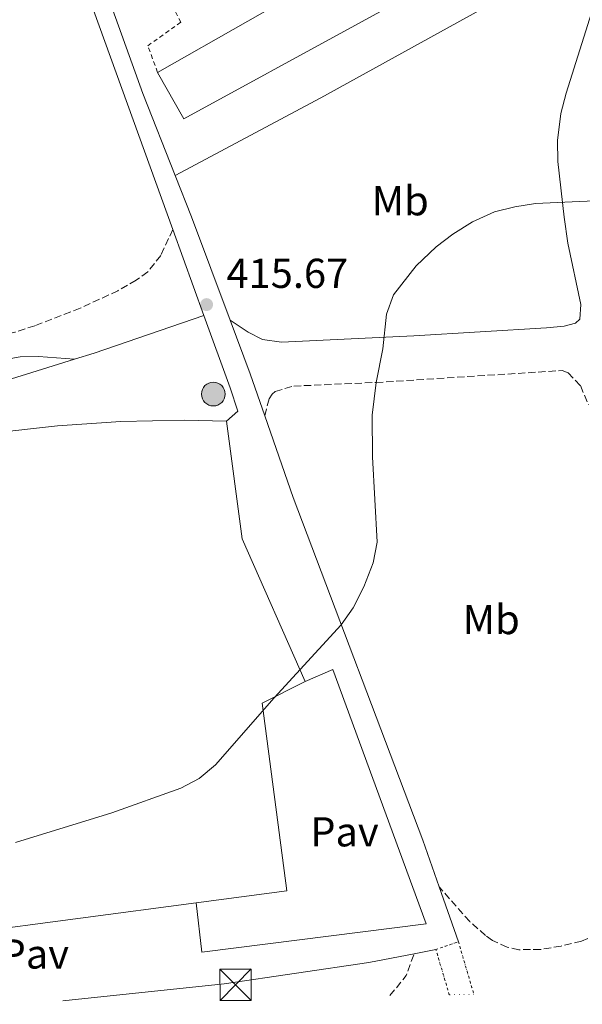
# Model space of a CAD drawing. Units: metres. Extents: x 607771 to 611229, y 4708448 to 4710814.
# Drawn here: x 608450 to 608584, y 4708457 to 4708693 of the extents above; entities that cross this region are included whole.
import ezdxf
from ezdxf.enums import TextEntityAlignment as Align

# ---------------------------------------------------------------- set-up
doc = ezdxf.new("R2010")
doc.units = ezdxf.units.M
doc.header["$MEASUREMENT"] = 0
for name, pattern in [('DGN Style 1', [1.045693079995523, 0.001739921930109024, -1.043953158065414]), ('DGN Style 2', [1.7399219301090239, 1.043953158065414, -0.6959687720436097]), ('DGN Style 3', [2.435890702152634, 1.739921930109024, -0.6959687720436097]), ('DGN Style 5', [1.217945351076317, 0.5219765790327072, -0.6959687720436097])]:
    doc.linetypes.add(name, pattern=pattern)
for name, color, linetype, lineweight in [('Camino', 7, 'DGN Style 3', 0), ('Canal de obra no visto', 4, 'DGN Style 1', 13), ('Cauce permanente no visto', 142, 'DGN Style 1', 13), ('Cota de punto acotado terreno', 7, 'Continuous', 0), ('Curva de nivel intermedia', 30, 'Continuous', 0), ('Edificio', 1, 'Continuous', 13), ('Etiqueta de uso rústico', 92, 'Continuous', 0), ('Invernadero', 7, 'Continuous', 0), ('Línea de bordillo', 7, 'Continuous', 13), ('Línea de pavimento', 1, 'Continuous', 0), ('Margen derecho', 7, 'Continuous', 0), ('Pavimento', 7, 'Continuous', 0), ('Poste tendido eléctrico', 7, 'Continuous', 0), ('Punto acotado terreno (símbolo)', 7, 'Continuous', 0), ('Torre eléctrica', 7, 'Continuous', 0), ('Valla', 7, 'DGN Style 2', 0)]:
    doc.layers.add(name, color=color, linetype=linetype, lineweight=lineweight)
doc.styles.add('Style-Arial', font='arial.ttf')

# ---------------------------------------------------------------- blocks, each defined once
blk = doc.blocks.new('5PATER')
at = {"layer": 'Cauce permanente no visto', "linetype": 'Continuous', "lineweight": 0}
h = blk.add_hatch(color=51, dxfattribs=at)
edge = h.paths.add_edge_path()
edge.add_ellipse((0, 0), major_axis=(-0.1095731443231308, -0.1110710700762829), ratio=0.9994222409660317, start_angle=0, end_angle=360)
blk = doc.blocks.new('5TME')
at = {"layer": 'Invernadero', "color": 7, "linetype": 'Continuous', "lineweight": 0}
for p, q in [((-0.375, 0.375), (0.375, -0.375)), ((0.3723, 0.3776), (-0.3716, -0.3784))]:
    blk.add_line(p, q, dxfattribs=at)
at = {"layer": 'Invernadero', "color": 7, "linetype": 'Continuous', "lineweight": 0, "flags": 128}
blk.add_lwpolyline([(-0.375, -0.375), (0.375, -0.375), (0.375, 0.375), (-0.375, 0.375), (-0.3716, -0.3784)], dxfattribs=at)
blk = doc.blocks.new('5PELE')
at = {"layer": 'Invernadero', "linetype": 'Continuous', "lineweight": 0}
h = blk.add_hatch(color=9, dxfattribs=at)
edge = h.paths.add_edge_path()
edge.add_arc((-2.000000476837158e-05, 0), 0.2850000000000001, 0, 360)
at = {"layer": 'Invernadero', "color": 252, "linetype": 'Continuous', "lineweight": 0}
blk.add_circle((-2.000000476837158e-05, 0), 0.2850000000000001, dxfattribs=at)

msp = doc.modelspace()

# ---------------------------------------------------------------- linework, layer by layer
at = {"layer": 'Camino', "color": 7, "linetype": 'DGN Style 3', "lineweight": 0, "extrusion": (0.1167456302994604, -0.09499178613045069, 0.9886086275031837), "elevation": -375811.0733282184, "flags": 128}
msp.add_lwpolyline([(4036289.137514143, 2471242.745055049), (4036295.36437531, 2471242.745055049), (4036300.571782242, 2471244.605407989)], dxfattribs=at)
at = {"layer": 'Camino', "color": 7, "linetype": 'DGN Style 3', "lineweight": 0}
for points in [[(608486.2099999998, 4708642.470000001, 415.8600000000006), (608483.3099999985, 4708636.210000004, 415.7200000000012), (608480.2100000007, 4708632.300000001, 415.6600000000036), (608477.449999998, 4708630.32, 415.6399999999994), (608473.0599999981, 4708627.800000002, 415.6399999999994), (608464.0300000003, 4708623.61, 415.6399999999994), (608453.109999999, 4708619.400000001, 415.6600000000036), (608448.3700000005, 4708617.850000001, 415.6799999999931), (608438.9299999991, 4708615.650000001, 415.8099999999977), (608424.0699999996, 4708613.730000001, 416.3000000000029), (608405.8500000006, 4708612.650000001, 416.6100000000007), (608398.6800000002, 4708612.75, 416.7400000000052), (608380.3500000017, 4708614.07, 417.0800000000019), (608370.3899999994, 4708614.100000001, 417.1000000000059), (608363.940000001, 4708613.210000004, 417.1000000000059), (608359.1599999999, 4708611.730000001, 417.070000000007), (608346.5500000013, 4708606.9, 417.1699999999984), (608345.1599999988, 4708606.820000002, 417.1699999999984), (608344.2199999979, 4708607.45, 417.1699999999984), (608343.44, 4708615.119999999, 417.5000000000001)], [(608508.2600000021, 4708597.820000002, 415.4199999999984), (608509.3099999982, 4708601.910000001, 415.3500000000059), (608510.0599999992, 4708603.02, 415.3500000000059), (608510.7499999999, 4708603.67, 415.3500000000059), (608515.2100000014, 4708604.939999999, 415.3500000000059), (608534.9300000002, 4708605.81, 415.0599999999977), (608579.5300000008, 4708608.670000001, 414.8399999999966), (608580.9899999984, 4708608.100000001, 414.8399999999966), (608583.9400000009, 4708605.050000002, 414.8399999999966), (608585.8799999988, 4708600.42, 414.7799999999988)], [(608587.9299999987, 4708473.520000001, 414.1100000000006), (608584.1599999999, 4708472.020000001, 414.1100000000006), (608579.2899999995, 4708470.800000003, 414.1900000000024), (608574.3500000021, 4708470.010000001, 414.1100000000006), (608569.1700000009, 4708469.95, 414.1100000000006), (608566.3700000001, 4708470.59, 414.1900000000024), (608562.8599999987, 4708472.180000002, 414.3300000000019), (608561.1599999999, 4708473.380000002, 414.3999999999943), (608557.379999998, 4708476.680000001, 414.3899999999995), (608550.069999999, 4708485, 414.6100000000007)]]:
    msp.add_polyline3d(points, dxfattribs=at)
at = {"layer": 'Canal de obra no visto', "color": 4, "linetype": 'DGN Style 5', "lineweight": 0, "elevation": 414.7400000000052, "flags": 128}
msp.add_lwpolyline([(608549.2800000003, 4708469.99), (608554.6699999999, 4708471.859999999)], dxfattribs=at)
at = {"layer": 'Canal de obra no visto', "color": 4, "linetype": 'DGN Style 5', "lineweight": 0, "extrusion": (0.002799501862788465, -0.009500196348384575, 0.9999509533265432), "elevation": -42613.03758018724, "flags": 128}
msp.add_lwpolyline([(608551.1239766998, 4708279.502465293), (608554.8343261121, 4708266.911897107)], dxfattribs=at)
at = {"layer": 'Canal de obra no visto', "color": 4, "linetype": 'DGN Style 5', "lineweight": 0, "extrusion": (0.003016032100829753, -0.01019795854032276, 0.9999434509970935), "elevation": -45766.66103609053, "flags": 128}
msp.add_lwpolyline([(608548.4613000728, 4708237.274327612), (608545.260952686, 4708248.094890287)], dxfattribs=at)
at = {"layer": 'Canal de obra no visto', "color": 4, "linetype": 'DGN Style 1', "lineweight": 13}
msp.add_polyline3d([(608558.3799999999, 4708459.27, 414.6100000000006), (608552.4800000006, 4708459.17, 414.6199999999953), (608549.2800000003, 4708469.99, 414.7400000000052), (608554.6699999999, 4708471.859999999, 414.7400000000052)], close=True, dxfattribs=at)
at = {"layer": 'Curva de nivel intermedia', "color": 30, "linetype": 'Continuous', "lineweight": 0, "elevation": 415, "flags": 128}
msp.add_lwpolyline([(608448.5200000004, 4708495.630000001), (608471.6100000018, 4708502.759999999), (608488.1600000013, 4708508.609999998), (608492.5500000011, 4708510.990000002), (608496.4200000003, 4708514.259999999), (608510.4900000006, 4708530.289999999), (608526.6100000008, 4708547.750000001), (608529.4299999994, 4708551.859999998), (608531.9700000007, 4708556.890000001), (608534.2300000006, 4708562.619999999), (608535.2100000017, 4708567.529999999), (608534.0499999995, 4708587.99), (608533.9900000013, 4708597.990000002), (608534.9300000002, 4708605.81), (608536.5799999996, 4708613.859999998), (608537.4100000011, 4708622.140000001), (608539.1500000001, 4708626.789999999), (608544.51, 4708633.760000001), (608549.3300000014, 4708638.34), (608553.3400000012, 4708641.319999999), (608558.0900000011, 4708644.259999999), (608563.3100000002, 4708646.65), (608568.2099999997, 4708647.869999999), (608573.1500000017, 4708648.640000001), (608596.1200000005, 4708649.720000001)], dxfattribs=at)
at = {"layer": 'Edificio', "color": 51, "linetype": 'Continuous', "lineweight": 13, "extrusion": (0.06827349366553502, 0.02181978302302454, 0.9974280059891693), "elevation": 144703.5828424633, "flags": 128}
msp.add_lwpolyline([(4299867.517523165, -2007823.010192976), (4299839.523929285, -2007817.987554065), (4299802.319536193, -2007822.033568743)], dxfattribs=at)
at = {"layer": 'Edificio', "color": 51, "linetype": 'Continuous', "lineweight": 13, "extrusion": (0.1145614302285064, 0.0854109766555255, 0.9897376641164812), "elevation": 472277.3332073726, "flags": 128}
msp.add_lwpolyline([(3411133.892011894, -3268207.03231372), (3411174.806711578, -3268132.922633856), (3411196.122819603, -3268144.959333512)], dxfattribs=at)
at = {"layer": 'Edificio', "color": 1, "linetype": 'Continuous', "lineweight": 13}
for points in [[(608570.8399999999, 4708713.77, 432.5), (608488.8499999996, 4708668.930000001, 432.7200000000012), (608482.5499999998, 4708680.09, 434.6100000000006), (608547.5300000003, 4708717.039999999, 434.9799999999959), (608547.5599999996, 4708719.550000001, 434.9100000000035), (608543.8099999996, 4708721.83, 434.9100000000035), (608551.2300000006, 4708733.560000001, 432.8000000000029), (608570.9900000002, 4708721.51, 432.8000000000029)], [(608502.8099999996, 4708568.390000001, 420.1100000000006), (608517.9800000006, 4708534.180000001, 419.820000000007), (608507.6399999997, 4708529.02, 423.4600000000065), (608513.5800000001, 4708484.060000001, 426.820000000007), (608491.8399999999, 4708481.180000001, 415.929999999993), (608408.5800000001, 4708470.140000001, 426.5200000000041), (608405.3899999997, 4708494.350000001, 424.8000000000029), (608404.9800000006, 4708497.480000001, 424.5800000000018), (608402.6399999997, 4708515.27, 423.320000000007), (608390.4500000002, 4708516.439999999, 419.9600000000065), (608395.5899999999, 4708554.27, 420.179999999993), (608397.29, 4708554.230000001, 420.9100000000035), (608393.4199999999, 4708582.699999999, 420.0399999999936), (608412.7300000006, 4708588, 420.0399999999936), (608427.1600000003, 4708590.930000001, 420.0399999999936), (608443.4600000001, 4708593.76, 420.0399999999936), (608458.5700000003, 4708595.439999999, 419.9499999999971), (608473.7300000006, 4708596.439999999, 419.8699999999953), (608488.9299999997, 4708596.75, 419.8000000000029), (608499.0599999996, 4708596.58, 419.75)]]:
    msp.add_polyline3d(points, close=True, dxfattribs=at)
at = {"layer": 'Edificio', "color": 51, "linetype": 'Continuous', "lineweight": 13}
for points in [[(608482.5499999998, 4708680.09, 434.6100000000006), (608547.5300000003, 4708717.039999999, 434.9799999999959), (608547.5599999996, 4708719.550000001, 434.9100000000035), (608543.8099999996, 4708721.83, 434.9100000000035), (608551.2300000006, 4708733.560000001, 432.8000000000029)], [(608551.2300000006, 4708733.560000001, 432.8000000000029), (608570.9900000002, 4708721.51, 432.8000000000029), (608570.8399999999, 4708713.77, 432.5), (608488.8499999996, 4708668.930000001, 432.7200000000012), (608482.5499999998, 4708680.09, 434.6100000000006)], [(608404.9800000006, 4708497.480000001, 424.5800000000018), (608402.6399999997, 4708515.27, 423.320000000007), (608390.4500000002, 4708516.439999999, 419.9600000000065), (608395.5899999999, 4708554.27, 420.179999999993), (608397.29, 4708554.230000001, 420.9100000000035), (608393.4199999999, 4708582.699999999, 420.0399999999936), (608412.7300000006, 4708588, 420.0399999999936), (608427.1600000003, 4708590.930000001, 420.0399999999936), (608443.4600000001, 4708593.76, 420.0399999999936), (608458.5700000003, 4708595.439999999, 419.9499999999971), (608473.7300000006, 4708596.439999999, 419.8699999999953), (608488.9299999997, 4708596.75, 419.8000000000029), (608499.0599999996, 4708596.58, 419.75)], [(608517.9800000006, 4708534.180000001, 419.820000000007), (608507.6399999997, 4708529.02, 423.4600000000065), (608513.5800000001, 4708484.060000001, 426.820000000007), (608491.8399999999, 4708481.180000001, 415.929999999993)]]:
    msp.add_polyline3d(points, dxfattribs=at)
at = {"layer": 'Línea de bordillo', "color": 7, "linetype": 'Continuous', "lineweight": 13, "extrusion": (0.1264918051001984, -0.2456209934123929, 0.9610775987596438), "elevation": -1079176.268644465, "flags": 128}
msp.add_lwpolyline([(2696783.332980481, 3755586.549015633), (2696822.857799607, 3755587.091945905), (2696890.231583975, 3755589.109809365), (2696892.983084716, 3755589.191276289)], dxfattribs=at)
at = {"layer": 'Línea de bordillo', "color": 7, "linetype": 'Continuous', "lineweight": 13, "extrusion": (0.003121572728642399, -0.008631041375934154, 0.9999578795671681), "elevation": -38325.21154036303, "flags": 128}
msp.add_lwpolyline([(608461.5653580689, 4708543.417957054), (608481.9469756992, 4708487.065858042)], dxfattribs=at)
at = {"layer": 'Línea de bordillo', "color": 7, "linetype": 'Continuous', "lineweight": 13, "extrusion": (-0.01285294919833825, -0.01208560902888579, 0.9998443577634002), "elevation": -64311.93261906716, "flags": 128}
msp.add_lwpolyline([(608455.0323618782, 4708187.30718217), (608445.7654414163, 4708212.058989885), (608441.8466650351, 4708222.019717353)], dxfattribs=at)
at = {"layer": 'Línea de bordillo', "color": 7, "linetype": 'Continuous', "lineweight": 13, "extrusion": (0.002951714845718311, -0.008164824130851085, 0.9999623108029532), "elevation": -36233.31555656387, "flags": 128}
msp.add_lwpolyline([(608482.3315217268, 4708503.578639085), (608489.7720501568, 4708482.997953075)], dxfattribs=at)
at = {"layer": 'Línea de bordillo', "color": 7, "linetype": 'Continuous', "lineweight": 13, "extrusion": (-0.3370059228138289, -0.1336582132944792, 0.9319670004926823), "elevation": -834026.5017132731, "flags": 128}
msp.add_lwpolyline([(-4152590.866505035, 2145125.822750186), (-4152601.526819056, 2145126.319242859), (-4152615.194807869, 2145126.595072121)], dxfattribs=at)
at = {"layer": 'Línea de bordillo', "color": 7, "linetype": 'Continuous', "lineweight": 13, "extrusion": (-0.003085208775252462, 0.008812965932573993, 0.9999564056089069), "elevation": 40032.80580822068, "flags": 128}
msp.add_lwpolyline([(608553.0531094975, 4708301.898860158), (608548.452730297, 4708315.039370471)], dxfattribs=at)
at = {"layer": 'Línea de bordillo', "color": 7, "linetype": 'Continuous', "lineweight": 13}
for points in [[(608486.7699999987, 4708655.41, 415.9499999999971), (608479.0300000005, 4708675.050000001, 416.0899999999965), (608469.94, 4708700.390000002, 416.4600000000063), (608465.8299999973, 4708698.820000002, 416.4100000000035)], [(608493.6499999985, 4708621.890000002, 415.6699999999983), (608499.9499999996, 4708604.49, 415.5), (608501.8000000003, 4708598.910000003, 415.4199999999984), (608499.0599999977, 4708596.58, 415.5)], [(608550.069999999, 4708485, 414.6100000000007), (608546.1399999995, 4708496.220000001, 414.5), (608515.0399999992, 4708578.27, 415.0800000000016), (608508.2600000021, 4708597.820000002, 415.4199999999984)], [(608491.8400000003, 4708481.180000001, 415.929999999993), (608493.1499999978, 4708469.390000002, 415.2799999999989), (608546.9599999998, 4708476.16, 414.3999999999943), (608524.6000000013, 4708537.100000001, 414.9900000000052), (608517.9800000007, 4708534.180000001, 415.2799999999989)]]:
    msp.add_polyline3d(points, dxfattribs=at)
at = {"layer": 'Línea de pavimento', "color": 1, "linetype": 'Continuous', "lineweight": 0, "extrusion": (0.02929707858728877, -0.08061452627287288, 0.9963146989481039), "elevation": -361342.0986456014, "flags": 128}
msp.add_lwpolyline([(2180165.346504669, 4202089.848571249), (2180170.230911507, 4202089.615397848), (2180198.034361305, 4202089.149051045)], dxfattribs=at)
at = {"layer": 'Línea de pavimento', "color": 1, "linetype": 'Continuous', "lineweight": 0, "extrusion": (-0.01290199807897568, -0.002491590449088701, 0.9999136614841325), "elevation": -19168.37630646287, "flags": 128}
msp.add_lwpolyline([(608503.9785392847, 4708436.845321388), (608498.7480714592, 4708435.835318254)], dxfattribs=at)
at = {"layer": 'Línea de pavimento', "color": 1, "linetype": 'Continuous', "lineweight": 0}
for points in [[(608406.1299999999, 4708456.869999999, 414.8600000000006), (608400.9699999997, 4708462.01, 414.9499999999971), (608397.0800000001, 4708466.67, 415.0399999999936), (608393.54, 4708471.600000001, 415.1300000000047), (608390.3700000001, 4708476.779999999, 415.2299999999959), (608387.5899999999, 4708482.17, 415.3399999999965), (608386.0599999996, 4708486.130000001, 415.3500000000058), (608383.4600000001, 4708494.199999999, 415.3699999999953), (608380.7400000002, 4708506.619999999, 415.4100000000035), (608379.7300000006, 4708515.039999999, 415.4400000000023), (608379.4299999997, 4708527.75, 415.4900000000052), (608380.0899999999, 4708536.82, 415.5599999999977), (608381.4299999997, 4708545.82, 415.6199999999953), (608383.4400000004, 4708554.689999999, 415.679999999993), (608385.1500000004, 4708560.51, 415.7100000000065), (608387.3600000005, 4708574.76, 415.7799999999988), (608390.3499999996, 4708586.33, 415.7799999999988), (608390.7699999996, 4708586.880000001, 415.7599999999948), (608392.8200000003, 4708588.789999999, 415.6999999999971), (608395.3099999996, 4708590.08, 415.6900000000023), (608437.25, 4708603.470000001, 415.8500000000058), (608462.6900000004, 4708611.380000001, 415.7299999999959)], [(608544.0499999998, 4708468.980000001, 414.6699999999983), (608533.2100000001, 4708466.869999999, 414.5200000000041), (608498.5499999998, 4708461.75, 414.8999999999942), (608459.8499999996, 4708457.720000001, 414.7100000000065)]]:
    msp.add_polyline3d(points, dxfattribs=at)
at = {"layer": 'Margen derecho', "color": 7, "linetype": 'Continuous', "lineweight": 0}
for points in [[(608499.9600000007, 4708620.7, 415.6999999999972), (608504.239999999, 4708617.840000002, 415.6999999999972), (608507.699999999, 4708616.08, 415.6199999999953), (608512.2399999986, 4708615.430000001, 415.5500000000029), (608543.9800000003, 4708616.970000002, 414.8999999999942), (608575.8099999971, 4708618.91, 414.9700000000012), (608580.0499999995, 4708619.310000002, 414.8899999999995), (608582.7199999982, 4708619.990000002, 414.8899999999995), (608583.8099999991, 4708620.990000002, 414.8899999999995), (608583.9999999991, 4708624.480000002, 414.8899999999995), (608580.9400000013, 4708639.17, 414.8899999999995), (608580.0300000015, 4708645.390000002, 414.9700000000012), (608578.5399999986, 4708658.75, 415.25), (608578.4299999991, 4708663.75, 415.3099999999978), (608579.2600000005, 4708670.260000001, 415.3999999999943), (608580.4899999975, 4708675.130000002, 415.4600000000065), (608587.5700000009, 4708697.440000001, 416.0599999999977), (608587.3099999971, 4708699.650000001, 416.2799999999988), (608585.4600000008, 4708703.990000002, 416.6399999999995), (608584.1900000012, 4708706.03, 416.5700000000071), (608583.0899999993, 4708707.87, 416.6399999999995)], [(608462.6900000012, 4708611.380000002, 415.729999999996), (608454.0399999989, 4708612.040000001, 415.6699999999983), (608449.64, 4708611.960000001, 415.6699999999983), (608434.8000000007, 4708609.350000001, 415.9600000000065)]]:
    msp.add_polyline3d(points, dxfattribs=at)
at = {"layer": 'Valla', "color": 7, "linetype": 'DGN Style 2', "lineweight": 0}
msp.add_polyline3d([(608482.5499999998, 4708680.09, 416.3800000000047), (608480.2100000001, 4708686.460000001, 416.4499999999971), (608488.1100000005, 4708692.08, 416.5299999999988), (608482.0899999999, 4708704.02, 416.5299999999988)], dxfattribs=at)

# ---------------------------------------------------------------- block references
at = {"layer": 'Poste tendido eléctrico', "color": 7, "linetype": 'Continuous', "lineweight": 0, "xscale": 10, "yscale": 10, "zscale": 10}
msp.add_blockref('5PELE', (608495.9299999989, 4708603.040000002, 415.5200000000041), dxfattribs=at)
at = {"layer": 'Punto acotado terreno (símbolo)', "color": 7, "linetype": 'Continuous', "lineweight": 0, "xscale": 10, "yscale": 10, "zscale": 10}
msp.add_blockref('5PATER', (608494.3199999991, 4708624.460000002, 415.6699999999987), dxfattribs=at)
at = {"layer": 'Torre eléctrica', "color": 7, "linetype": 'Continuous', "lineweight": 0, "xscale": 10, "yscale": 10, "zscale": 10}
msp.add_blockref('5TME', (608501.260000002, 4708461.57, 414.8600000000006), dxfattribs=at)

# ---------------------------------------------------------------- texts
at = {"layer": 'Cota de punto acotado terreno', "color": 7, "linetype": 'Continuous', "lineweight": 0, "style": 'Style-Arial'}
msp.add_text('415.67', height=7.000000000000002, dxfattribs=at).set_placement((608499.0899999995, 4708628.46, 415.6699999999983))
at = {"layer": 'Etiqueta de uso rústico', "color": 92, "linetype": 'Continuous', "lineweight": 0, "style": 'Style-Arial'}
for p in [(608540.740246241, 4708649.34001, 415.3500000000058), (608562.550246244, 4708549.03001, 414.5299999999988)]:
    msp.add_text('Mb', height=7.000000000000002, dxfattribs=at).set_placement(p, align=Align.MIDDLE_CENTER)
at = {"layer": 'Pavimento', "color": 7, "linetype": 'Continuous', "lineweight": 0, "style": 'Style-Arial'}
for p in [(608527.3657062558, 4708498.19001, 414.6399999999995), (608453.1357062553, 4708468.92001, 414.7899999999936)]:
    msp.add_text('Pav', height=7.000000000000002, dxfattribs=at).set_placement(p, align=Align.MIDDLE_CENTER)

doc.saveas('drawing.dxf')
